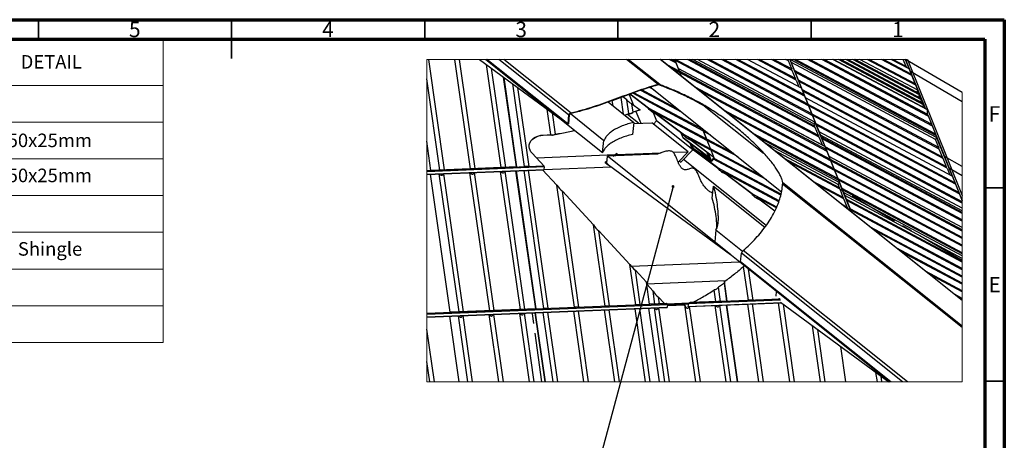
# Paper-space layout 'Sheet1' of a CAD drawing. Units: millimetres. Extents: x 4 to 404, y -14 to 273.
# Drawn here: x 149 to 404, y 164 to 273 of the extents above; entities that cross this region are included whole.
import ezdxf

# ---------------------------------------------------------------- set-up
doc = ezdxf.new("R2010")
doc.units = ezdxf.units.MM
doc.linetypes.add('CENTERX2', pattern=[20.32, 12.7, -2.54, 2.54, -2.54])
doc.styles.add('SLDTEXTSTYLE0', font='GOTHIC.TTF', dxfattribs={"width": 0.913})
doc.styles.get("Standard").update_dxf_attribs({"font": 'GOTHIC.TTF'})
doc.dimstyles.new('SLDDIMSTYLE1', dxfattribs={"dimtxt": 0.18, "dimasz": 0.762, "dimexe": 0, "dimexo": 0.0625, "dimgap": 0, "dimtad": 0, "dimtih": 1, "dimtoh": 1, "dimdec": 0, "dimrnd": 1e-09, "dimzin": 0, "dimdsep": 46, "dimtxsty": 'Standard', "dimblk1": 'DOT', "dimblk2": 'DOT', "dimsah": 1, "dimcen": 0.09, "dimadec": 0, "dimazin": 0, "dimtfac": 0.762, "dimtdec": 0, "dimtofl": 0, "dimtmove": 0, "dimatfit": 3, "dimldrblk": 'DOT', "dimfxl": 1, "dimfrac": 2, "dimtolj": 1, "dimtzin": 0, "dimarcsym": 0})

# ---------------------------------------------------------------- blocks, each defined once
blk = doc.blocks.new('SW_TABLEANNOTATION_0')
at = {"color": 0, "linetype": 'Continuous', "lineweight": 18}
for p, q in [((0, 0), (0, -12.1)), ((0, 0), (59.13, 0)), ((59.13, 0), (59.13, -12.1)), ((59.13, 0), (118.26, 0)), ((118.26, 0), (118.26, -12.1)), ((118.26, 0), (177.38, 0)), ((177.38, 0), (177.38, -12.1)), ((0, -12.1), (0, -21.6)), ((0, -12.1), (59.13, -12.1)), ((59.13, -12.1), (59.13, -21.6)), ((59.13, -12.1), (118.26, -12.1)), ((118.26, -12.1), (118.26, -21.6)), ((118.26, -12.1), (177.38, -12.1)), ((177.38, -12.1), (177.38, -21.6)), ((0, -21.6), (0, -31.11)), ((0, -21.6), (59.13, -21.6)), ((59.13, -21.6), (59.13, -31.11)), ((59.13, -21.6), (118.26, -21.6)), ((118.26, -21.6), (118.26, -31.11)), ((118.26, -21.6), (177.38, -21.6)), ((177.38, -21.6), (177.38, -31.11)), ((0, -31.11), (0, -40.61)), ((0, -31.11), (59.13, -31.11)), ((59.13, -31.11), (59.13, -40.61)), ((59.13, -31.11), (118.26, -31.11)), ((118.26, -31.11), (118.26, -40.61)), ((118.26, -31.11), (177.38, -31.11)), ((177.38, -31.11), (177.38, -40.61)), ((0, -40.61), (0, -50.12)), ((0, -40.61), (59.13, -40.61)), ((59.13, -40.61), (59.13, -50.12)), ((59.13, -40.61), (118.26, -40.61)), ((118.26, -40.61), (118.26, -50.12)), ((118.26, -40.61), (177.38, -40.61)), ((177.38, -40.61), (177.38, -50.12)), ((0, -50.12), (0, -59.62)), ((0, -50.12), (59.13, -50.12)), ((59.13, -50.12), (59.13, -59.62)), ((59.13, -50.12), (118.26, -50.12)), ((118.26, -50.12), (118.26, -59.62)), ((118.26, -50.12), (177.38, -50.12)), ((177.38, -50.12), (177.38, -59.62)), ((0, -59.62), (0, -69.13)), ((0, -59.62), (59.13, -59.62)), ((59.13, -59.62), (59.13, -69.13)), ((59.13, -59.62), (118.26, -59.62)), ((118.26, -59.62), (118.26, -69.13)), ((118.26, -59.62), (177.38, -59.62)), ((177.38, -59.62), (177.38, -69.13)), ((0, -69.13), (0, -78.63)), ((0, -69.13), (59.13, -69.13)), ((59.13, -69.13), (59.13, -78.63)), ((59.13, -69.13), (118.26, -69.13)), ((118.26, -69.13), (118.26, -78.63)), ((118.26, -69.13), (177.38, -69.13)), ((177.38, -69.13), (177.38, -78.63)), ((0, -78.63), (59.13, -78.63)), ((59.13, -78.63), (118.26, -78.63)), ((118.26, -78.63), (177.38, -78.63))]:
    blk.add_line(p, q, dxfattribs=at)
at = {"color": 0, "linetype": 'Continuous', "lineweight": 0, "char_height": 3.5, "attachment_point": 1, "style": 'SLDTEXTSTYLE0'}
for s, insert in [('ITEM', (24.65, -4.27)), ('DESCRIPTION', (74.05, -4.27)), ('DETAIL', (140.51, -4.27)), ('1', (28.27, -15.08)), ('Membrane', (76.02, -15.08)), ('2', (28.27, -24.58)), ('Tile batten', (76.9, -24.58)), ('50x25mm', (137.15, -24.58)), ('3', (28.27, -33.65)), ('Hip batten', (76.69, -33.65)), ('50x25mm', (137.15, -33.65)), ('4', (28.27, -43.16)), ('Slimline angle ridge', (66.82, -43.16)), ('5', (28.27, -52.66)), ('Tile panel', (78.01, -52.66)), ('Shingle', (139.79, -52.66)), ('6', (28.27, -62.17)), ('Expanding foam roll', (66.15, -62.17)), ('7', (28.27, -71.67)), ('Shingle nail', (76.07, -71.67))]:
    blk.add_mtext(s, dxfattribs=dict(at, insert=insert))
blk = doc.blocks.new('_Dot')
at = {"color": 0, "linetype": 'ByBlock', "lineweight": -2}
blk.add_line((-0.5, 0), (-1, 0), dxfattribs=at)
at = {"color": 0, "linetype": 'ByBlock', "const_width": 0.5}
blk.add_lwpolyline([(-0.25, 0, 1), (0.25, 0, 1)], format="xyb", close=True, dxfattribs=at)

psp = doc.layouts.new('Sheet1')

# ---------------------------------------------------------------- linework, layer by layer
at = {"color": 7, "linetype": 'Continuous', "lineweight": 70}
for p, q in [((3.75, 273.17), (403.75, 273.17)), ((403.75, 273.17), (403.75, -13.83)), ((8.75, 268.17), (398.75, 268.17)), ((398.75, 268.17), (398.75, -8.83))]:
    psp.add_line(p, q, dxfattribs=at)
at = {"color": 7, "linetype": 'Continuous', "lineweight": 35}
for p, q in [((153.75, 268.17), (153.75, 273.17)), ((203.75, 273.17), (203.75, 263.17)), ((203.75, 268.17), (203.75, 273.17)), ((253.75, 268.17), (253.75, 273.17)), ((303.75, 268.17), (303.75, 273.17)), ((353.75, 268.17), (353.75, 273.17)), ((398.75, 229.67), (403.75, 229.67)), ((398.75, 179.67), (403.75, 179.67))]:
    psp.add_line(p, q, dxfattribs=at)
at = {"color": 7, "linetype": 'Continuous', "lineweight": 18}
psp.add_line((378.7, 262.92), (254.3, 262.92), dxfattribs=at)
at = {"color": 7, "linetype": 'Continuous', "lineweight": 25}
for p, q in [((258.85, 234.34), (254.77, 262.92)), ((265.6, 234.61), (261.55, 262.92)), ((266.79, 234.66), (262.75, 262.92)), ((267.95, 262.92), (289.1, 247.36)), ((269.6, 262.92), (299.79, 238.82)), ((289.1, 247.36), (269.6, 262.92)), ((290.77, 246.23), (269.86, 262.92)), ((290.97, 248.53), (272.94, 262.92)), ((291.62, 249.03), (274.22, 262.92)), ((314.16, 256.4), (305.99, 262.92)), ((314.57, 256.4), (306.4, 262.92)), ((392.86, 200.52), (314.71, 262.92)), ((392.86, 200.54), (314.73, 262.92)), ((318.71, 262.01), (316.99, 262.92)), ((318.56, 262.38), (317.54, 262.92)), ((318.39, 262.92), (320.12, 258.62)), ((320.18, 258.57), (318.44, 262.92)), ((355.8, 242.81), (318.52, 262.72)), ((355.65, 243.19), (318.69, 262.92)), ((354.81, 245.29), (321.78, 262.92)), ((354.65, 245.66), (322.33, 262.92)), ((354.44, 246.2), (323.11, 262.92)), ((354.75, 246.7), (324.36, 262.92)), ((354.05, 248.42), (326.89, 262.92)), ((353.9, 248.8), (327.45, 262.92)), ((353.05, 250.93), (330.58, 262.92)), ((352.9, 251.3), (331.13, 262.92)), ((352.04, 253.43), (334.27, 262.92)), ((351.89, 253.81), (334.82, 262.92)), ((351.22, 255.47), (337.27, 262.92)), ((349.87, 257.57), (339.85, 262.92)), ((349.72, 257.95), (340.4, 262.92)), ((348.87, 260.05), (343.49, 262.92)), ((348.72, 260.43), (344.05, 262.92)), ((347.88, 262.53), (347.14, 262.92)), ((347.73, 262.9), (347.69, 262.92)), ((347.73, 262.9), (347.72, 262.92)), ((348.72, 260.43), (347.88, 262.53)), ((348.23, 262.92), (351.22, 255.47)), ((348.28, 262.92), (364.13, 223.48)), ((364.19, 223.43), (348.32, 262.92)), ((386.24, 242.7), (348.37, 262.92)), ((386.02, 243.23), (349.15, 262.92)), ((385.87, 243.61), (349.7, 262.92)), ((385.02, 245.74), (352.84, 262.92)), ((384.87, 246.12), (353.39, 262.92)), ((384.01, 248.25), (356.53, 262.92)), ((383.86, 248.62), (357.08, 262.92)), ((357.17, 262.92), (383.83, 248.69)), ((357.25, 262.92), (383.83, 248.73)), ((383.85, 249.86), (359.39, 262.92)), ((383.55, 250.1), (359.54, 262.92)), ((383.18, 250.32), (359.57, 262.92)), ((382.83, 251.19), (360.86, 262.92)), ((382.68, 251.57), (361.42, 262.92)), ((382.32, 252.45), (362.71, 262.92)), ((382.17, 252.82), (363.26, 262.92)), ((381.82, 253.7), (364.55, 262.92)), ((381.67, 254.08), (365.1, 262.92)), ((381.02, 254.42), (365.11, 262.92)), ((381.33, 254.93), (366.35, 262.92)), ((380.81, 256.21), (368.24, 262.92)), ((380.66, 256.59), (368.79, 262.92)), ((379.8, 258.72), (371.93, 262.92)), ((379.65, 259.09), (372.48, 262.92)), ((379.1, 260.47), (374.51, 262.92)), ((378.34, 261.1), (374.93, 262.92)), ((378.34, 261.1), (377.61, 262.92)), ((378.11, 262.92), (379.1, 260.47)), ((378.17, 262.92), (383.26, 250.26)), ((383.31, 250.23), (378.21, 262.92)), ((392.86, 254.35), (378.22, 262.9)), ((378.7, 262.92), (392.86, 227.67)), ((273.53, 234.93), (269.72, 261.62)), ((274.72, 234.98), (271.06, 260.63)), ((319.56, 259.87), (316.5, 261.51)), ((319.72, 259.5), (317.61, 260.62)), ((318.56, 262.38), (318.71, 262.01)), ((356.66, 240.68), (319.37, 260.59)), ((357.3, 240.33), (319.37, 260.58)), ((385.93, 242.2), (348.65, 262.11)), ((349.72, 257.95), (348.87, 260.05)), ((386.78, 240.1), (349.49, 260.01)), ((257.66, 234.29), (254.3, 257.85)), ((277.5, 235.09), (274.18, 258.33)), ((277.6, 235.09), (274.29, 258.26)), ((319.56, 259.87), (319.72, 259.5)), ((357.61, 239.58), (319.68, 259.83)), ((357.76, 239.2), (319.83, 259.46)), ((386.93, 239.72), (349.64, 259.63)), ((349.87, 257.57), (350.57, 255.82)), ((387.77, 237.62), (350.49, 257.53)), ((392.86, 251.95), (379.48, 259.76)), ((379.65, 259.09), (379.8, 258.72)), ((279.58, 235.17), (276.52, 256.62)), ((280.77, 235.22), (277.86, 255.63)), ((320.38, 249.2), (309.69, 254.9)), ((319.54, 249.87), (309.95, 254.99)), ((313.21, 254.92), (311.9, 255.62)), ((312.22, 255.71), (346.1, 228.66)), ((358.61, 237.07), (323.88, 255.62)), ((387.92, 237.25), (350.64, 257.15)), ((388.77, 235.15), (351.48, 255.05)), ((380.66, 256.59), (380.81, 256.21)), ((381.33, 254.93), (381.02, 254.42)), ((381.33, 254.93), (381.67, 254.08)), ((305.18, 248.76), (304.56, 253.07)), ((306.05, 252.46), (305.01, 253.24)), ((306.56, 248.87), (306.05, 252.46)), ((306.66, 253.84), (307.71, 251.2)), ((311.66, 250.23), (306.8, 253.89)), ((311.69, 250.29), (306.88, 253.92)), ((325.76, 244.45), (307.57, 254.17)), ((325.61, 244.83), (307.9, 254.29)), ((358.76, 236.7), (324.99, 254.73)), ((388.92, 234.77), (351.63, 254.68)), ((351.89, 253.81), (352.04, 253.43)), ((390.27, 232.67), (352.34, 252.92)), ((381.02, 254.42), (381.02, 254.42)), ((381.59, 253.14), (381.82, 253.7)), ((381.82, 253.7), (382.17, 252.82)), ((382.09, 251.88), (382.32, 252.45)), ((382.32, 252.45), (382.68, 251.57)), ((286.38, 243.46), (285.44, 250.05)), ((301.26, 251.89), (307.9, 246.59)), ((302.48, 250.92), (302.29, 252.24)), ((307.7, 249.27), (307.39, 251.44)), ((307.39, 251.44), (309.48, 249.87)), ((309.48, 249.87), (307.7, 249.27)), ((309.45, 249.81), (307.72, 249.23)), ((309.45, 249.81), (309.48, 249.87)), ((326.62, 242.32), (311.69, 250.29)), ((326.09, 250.89), (341.39, 238.66)), ((352.9, 251.3), (353.05, 250.93)), ((390.94, 231.01), (353.01, 251.26)), ((391.09, 230.63), (353.16, 250.88)), ((382.59, 250.63), (382.83, 251.19)), ((382.83, 251.19), (383.18, 250.32)), ((383.55, 250.1), (383.55, 250.03)), ((383.83, 248.73), (383.85, 249.86)), ((287.56, 243.59), (286.78, 249.07)), ((290.97, 248.53), (290.77, 246.23)), ((291.16, 248.57), (290.96, 246.27)), ((291.44, 248.88), (300.13, 241.93)), ((305.51, 248.5), (306.56, 248.87)), ((305.55, 248.46), (306.53, 248.82)), ((309.09, 246.37), (306.19, 248.69)), ((308.41, 249.46), (309.65, 246.39)), ((312.62, 249.31), (313.5, 248.84)), ((312.88, 249.17), (313.75, 247.01)), ((320.63, 243.55), (313.03, 249.28)), ((326.77, 241.95), (313.03, 249.28)), ((320.61, 243.48), (313.06, 249.17)), ((359.62, 234.56), (331.32, 249.67)), ((359.77, 234.19), (332.44, 248.78)), ((353.9, 248.8), (354.05, 248.42)), ((391.94, 228.5), (354.02, 248.75)), ((392.09, 228.13), (354.17, 248.38)), ((383.82, 248.46), (383.88, 248.56)), ((383.86, 248.62), (383.83, 248.69)), ((383.88, 248.56), (384.01, 248.25)), ((383.88, 248.56), (383.95, 248.53)), ((383.95, 248.53), (392.86, 226.35)), ((392.86, 226.46), (384.03, 248.44)), ((290.77, 246.23), (290.96, 246.27)), ((307.9, 246.59), (307.56, 243.47)), ((307.87, 246.32), (312.52, 246.51)), ((321.89, 239.03), (312.52, 246.51)), ((313.75, 247.01), (312.95, 246.17)), ((323.11, 239.53), (313.75, 247.01)), ((325.57, 245.05), (328.59, 237.55)), ((325.61, 244.83), (325.76, 244.45)), ((328.67, 237.44), (325.64, 245)), ((354.75, 246.7), (354.44, 246.2)), ((354.44, 246.2), (354.65, 245.66)), ((354.75, 246.7), (357.3, 240.33)), ((355.65, 243.19), (354.81, 245.29)), ((392.86, 226.04), (355.02, 246.25)), ((392.86, 225.75), (355.17, 245.87)), ((384.87, 246.12), (385.02, 245.74)), ((284.35, 243.27), (286.35, 243.4)), ((284.35, 243.27), (284.36, 243.32)), ((284.36, 243.32), (286.38, 243.46)), ((320.06, 243.89), (320.6, 242.53)), ((320.65, 242.59), (320.15, 243.82)), ((320.65, 242.59), (320.6, 242.53)), ((327.31, 237.47), (320.6, 242.53)), ((327.62, 239.81), (320.63, 243.55)), ((327.36, 237.53), (320.65, 242.59)), ((321.57, 242.56), (322.44, 242.09)), ((328.59, 237.55), (321.98, 242.53)), ((327.78, 239.44), (321.98, 242.53)), ((328.54, 237.49), (322.01, 242.42)), ((326.92, 243.98), (325.81, 244.57)), ((327.76, 243.3), (325.92, 244.29)), ((326.62, 242.32), (326.77, 241.95)), ((333.72, 238.55), (326.73, 242.28)), ((360.63, 232.06), (338.77, 243.73)), ((360.78, 231.68), (339.89, 242.84)), ((356.66, 240.68), (355.8, 242.81)), ((392.86, 224.39), (355.87, 244.15)), ((392.86, 223.73), (356.21, 243.3)), ((392.86, 223.31), (356.42, 242.77)), ((392.86, 223.01), (356.57, 242.39)), ((385.87, 243.61), (386.02, 243.23)), ((386.24, 242.7), (385.93, 242.2)), ((386.78, 240.1), (385.93, 242.2)), ((386.24, 242.7), (390.27, 232.67)), ((255.37, 234.19), (254.3, 241.74)), ((299.79, 238.82), (300.13, 241.93)), ((322.36, 241.2), (322.92, 239.83)), ((322.85, 240.84), (323.19, 239.97)), ((323, 239.9), (323.05, 239.77)), ((329.55, 234.78), (323, 239.72)), ((329.58, 234.85), (323.05, 239.77)), ((323.05, 239.68), (323.11, 239.53)), ((323.16, 239.91), (327.17, 237.27)), ((323.19, 239.97), (327.21, 237.33)), ((334.83, 237.66), (326.88, 241.9)), ((327.62, 239.81), (327.78, 239.44)), ((341.16, 232.6), (327.74, 239.77)), ((361.03, 231.05), (341.75, 241.35)), ((392.86, 221.36), (357.42, 240.29)), ((392.86, 221.07), (357.57, 239.92)), ((357.61, 239.58), (357.76, 239.2)), ((387.77, 237.62), (386.93, 239.72)), ((284.62, 235.32), (281.55, 238.64)), ((282.65, 237.45), (303.05, 238.27)), ((300.84, 236.09), (301.03, 237.83)), ((313.97, 238.35), (301.03, 237.83)), ((332.89, 212.39), (301.03, 237.83)), ((302.54, 237.89), (303.51, 238.61)), ((303.51, 238.61), (303.32, 237.92)), ((303.42, 238.29), (314.91, 238.75)), ((318.01, 238.88), (321.89, 239.03)), ((319.33, 236.33), (321.89, 239.03)), ((320.06, 236.31), (323.11, 239.53)), ((342.16, 219.97), (320.76, 237.05)), ((324.26, 239.19), (324.38, 238.89)), ((324.42, 238.94), (324.35, 239.13)), ((324.42, 238.94), (324.38, 238.89)), ((324.38, 238.89), (327.82, 236.62)), ((324.42, 238.94), (327.86, 236.68)), ((327.36, 237.53), (326.86, 238.76)), ((327.44, 237.42), (326.92, 238.72)), ((327.21, 237.33), (327.08, 237.65)), ((327.86, 236.68), (327.1, 238.59)), ((328.01, 236.68), (327.3, 238.43)), ((342.28, 231.71), (327.89, 239.4)), ((328.01, 236.68), (328.58, 237.35)), ((328.08, 236.62), (328.66, 237.3)), ((345.91, 227.8), (328.49, 237.1)), ((328.52, 237.51), (328.58, 237.35)), ((345.97, 228.07), (328.66, 237.31)), ((360.72, 230.55), (344.26, 239.35)), ((361.08, 229.68), (346.86, 237.27)), ((392.86, 219.39), (358.42, 237.78)), ((392.86, 219.4), (358.42, 237.78)), ((358.61, 237.07), (358.76, 236.7)), ((392.86, 218.8), (358.73, 237.03)), ((388.77, 235.15), (387.92, 237.25)), ((392.86, 235.16), (388.29, 237.82)), ((284.62, 235.32), (254.3, 234.09)), ((284.72, 235.07), (254.3, 233.84)), ((277.6, 235.09), (255.37, 234.19)), ((280.77, 235.22), (279.58, 235.17)), ((284.62, 234.41), (284.72, 235.07)), ((284.63, 234.42), (301.99, 235.13)), ((300.45, 236.33), (300.9, 236.67)), ((300.45, 236.33), (301.17, 235.78)), ((300.45, 236.33), (300.45, 236.26)), ((300.45, 236.26), (301.25, 235.67)), ((300.84, 236.09), (301.17, 235.84)), ((301.17, 235.78), (301.22, 235.79)), ((301.3, 235.68), (301.25, 235.67)), ((301.33, 235.62), (332.89, 212.39)), ((319.63, 236.65), (320.06, 236.31)), ((345.49, 226.35), (329.58, 234.85)), ((361.23, 229.3), (347.98, 236.37)), ((392.86, 218.51), (358.88, 236.65)), ((359.62, 234.56), (359.77, 234.19)), ((392.86, 216.83), (359.73, 234.52)), ((388.92, 234.77), (389.62, 233.01)), ((392.86, 232.76), (389.55, 234.69)), ((254.3, 233.19), (284.62, 234.41)), ((254.3, 233.14), (284.58, 234.37)), ((260.34, 197.48), (255.24, 233.18)), ((262.63, 197.57), (257.53, 233.27)), ((263.82, 197.62), (258.72, 233.32)), ((270.56, 197.89), (265.46, 233.6)), ((271.75, 197.94), (266.65, 233.64)), ((278.5, 198.21), (273.4, 233.92)), ((279.69, 198.26), (274.59, 233.97)), ((282.47, 198.37), (277.37, 234.08)), ((282.56, 198.38), (277.46, 234.08)), ((284.55, 198.46), (279.45, 234.16)), ((285.74, 198.51), (280.64, 234.21)), ((287.97, 230.34), (284.27, 234.36)), ((330.51, 233.86), (331.39, 233.39)), ((338.53, 228.1), (330.92, 233.84)), ((345.41, 226.1), (330.92, 233.84)), ((338.5, 228.03), (330.95, 233.72)), ((392.86, 216.54), (359.88, 234.15)), ((360.63, 232.06), (360.78, 231.68)), ((392.86, 214.86), (360.74, 232.02)), ((292.48, 198.78), (287.97, 230.34)), ((328.18, 227.01), (328.52, 230.12)), ((328.52, 230.12), (341.81, 219.51)), ((392.86, 193.56), (346.38, 230.67)), ((392.86, 193.89), (346.39, 230.99)), ((362.08, 227.17), (354.31, 231.32)), ((362.24, 226.79), (355.42, 230.43)), ((361.03, 231.05), (360.72, 230.55)), ((361.08, 229.68), (360.72, 230.55)), ((392.86, 214.57), (360.89, 231.64)), ((361.03, 231.05), (363.85, 224.03)), ((392.86, 212.89), (361.75, 229.51)), ((390.94, 231.01), (391.09, 230.63)), ((293.67, 198.83), (289.39, 228.81)), ((297.42, 220.11), (289.39, 228.81)), ((344.87, 224.72), (338.53, 228.1)), ((339.46, 227.12), (340.34, 226.65)), ((344.39, 223.68), (339.87, 227.09)), ((344.77, 224.47), (339.87, 227.09)), ((344.36, 223.61), (339.9, 226.98)), ((362.08, 227.17), (361.23, 229.3)), ((392.86, 212.6), (361.9, 229.13)), ((392.86, 212.11), (362.15, 228.5)), ((392.86, 211.44), (362.49, 227.66)), ((391.94, 228.5), (392.09, 228.13)), ((363.09, 224.66), (361.75, 225.38)), ((363.09, 224.66), (362.24, 226.79)), ((363.85, 224.03), (362.59, 224.7)), ((392.86, 210.75), (362.84, 226.78)), ((392.86, 210.46), (362.99, 226.41)), ((392.86, 208.78), (363.85, 224.27)), ((392.86, 208.49), (364, 223.9)), ((300.42, 199.1), (297.42, 220.11)), ((392.86, 206.81), (369.13, 219.48)), ((301.61, 199.15), (298.83, 218.58)), ((306.86, 209.88), (298.83, 218.58)), ((329.13, 218.78), (328.79, 215.67)), ((329.13, 218.78), (336.03, 213.27)), ((392.86, 206.59), (369.97, 218.81)), ((328.79, 215.67), (374.1, 179.48)), ((392.86, 205.02), (375.93, 214.06)), ((335.5, 210.51), (335.77, 212.75)), ((377.43, 179.48), (335.77, 212.75)), ((378.71, 179.48), (336.19, 213.44)), ((392.86, 204.72), (377.05, 213.16)), ((308.35, 199.42), (306.86, 209.88)), ((307.22, 209.38), (335.24, 210.51)), ((374.36, 179.48), (335.5, 210.51)), ((337.52, 200.6), (336.27, 209.35)), ((309.54, 199.47), (308.28, 208.35)), ((311.11, 205.28), (308.28, 208.35)), ((338.71, 200.65), (337.57, 208.65)), ((392.86, 203.05), (383.38, 208.11)), ((392.86, 202.75), (384.49, 207.22)), ((311.93, 199.57), (311.11, 205.28)), ((311.17, 204.83), (331.69, 205.67)), ((312.85, 202.94), (311.19, 204.74)), ((331.31, 205.03), (329.76, 203.97)), ((330.28, 200.31), (329.76, 203.97)), ((331.35, 205.41), (331.31, 205.03)), ((331.97, 200.38), (331.31, 205.03)), ((332.06, 200.38), (331.35, 205.41)), ((313.32, 199.62), (312.85, 202.94)), ((314.51, 199.67), (314.26, 201.41)), ((314.26, 201.41), (315.64, 199.92)), ((329.09, 200.26), (328.67, 203.25)), ((344.69, 201.66), (344.82, 202.86)), ((374.1, 179.48), (344.82, 202.86)), ((392.86, 201.08), (390.82, 202.17)), ((316.44, 199.69), (254.3, 197.17)), ((316.64, 199.44), (254.3, 196.92)), ((254.3, 196.27), (316.54, 198.79)), ((293.67, 198.83), (292.48, 198.78)), ((301.61, 199.15), (300.42, 199.1)), ((309.54, 199.47), (308.35, 199.42)), ((316.36, 199.75), (311.93, 199.57)), ((315.64, 199.92), (315.83, 199.72)), ((316.4, 199.71), (322.3, 199.95)), ((316.54, 198.79), (316.64, 199.44)), ((316.61, 199.24), (321.05, 199.42)), ((316.64, 199.43), (321.98, 199.64)), ((323.9, 179.48), (321.05, 199.42)), ((321.87, 199), (346.03, 199.98)), ((321.99, 199.66), (321.87, 199)), ((321.93, 198.96), (346.08, 199.94)), ((345.87, 200.62), (321.99, 199.66)), ((345.71, 200.87), (322.29, 199.92)), ((322.42, 199.99), (322.29, 199.92)), ((325.1, 179.48), (322.31, 198.98)), ((332.06, 200.38), (322.42, 199.99)), ((331.78, 179.48), (328.96, 199.25)), ((332.98, 179.48), (330.15, 199.3)), ((334.68, 179.48), (331.84, 199.36)), ((334.77, 179.48), (331.93, 199.37)), ((340.26, 179.48), (337.39, 199.59)), ((338.71, 200.65), (337.52, 200.6)), ((341.46, 179.48), (338.58, 199.64)), ((348.24, 179.48), (345.32, 199.91)), ((345.46, 200.92), (345.43, 201.08)), ((345.63, 200.93), (345.46, 200.92)), ((345.84, 200.12), (373.88, 179.48)), ((349.44, 179.48), (346.57, 199.59)), ((392.86, 200.78), (391.94, 201.27)), ((254.3, 196.23), (316.48, 198.74)), ((262.63, 179.48), (260.21, 196.47)), ((282.56, 198.38), (260.34, 197.48)), ((264.93, 179.48), (262.49, 196.56)), ((266.13, 179.48), (263.68, 196.61)), ((272.91, 179.48), (270.43, 196.88)), ((274.11, 179.48), (271.62, 196.93)), ((280.9, 179.48), (278.37, 197.2)), ((282.09, 179.48), (279.56, 197.25)), ((284.89, 179.48), (282.33, 197.36)), ((284.98, 179.48), (282.43, 197.36)), ((286.98, 179.48), (284.41, 197.44)), ((285.74, 198.51), (284.55, 198.46)), ((288.17, 179.48), (285.6, 197.49)), ((294.96, 179.48), (292.35, 197.77)), ((296.16, 179.48), (293.54, 197.81)), ((302.94, 179.48), (300.28, 198.09)), ((304.14, 179.48), (301.47, 198.14)), ((310.92, 179.48), (308.22, 198.41)), ((312.12, 179.48), (309.41, 198.46)), ((314.52, 179.48), (311.79, 198.55)), ((315.92, 179.48), (313.19, 198.61)), ((317.11, 179.48), (314.38, 198.66)), ((356.22, 179.48), (354.15, 194.01)), ((256.25, 179.48), (254.3, 193.13)), ((357.42, 179.48), (355.49, 193.02)), ((362.71, 179.48), (361.4, 188.67)), ((255.05, 179.48), (254.3, 184.75)), ((370.89, 179.48), (370.54, 181.94)), ((372.09, 179.48), (371.88, 180.95))]:
    psp.add_line(p, q, dxfattribs=at)
at = {"color": 8, "linetype": 'CENTERX2', "true_color": 0x808080}
for p, q in [((392.86, 210.85), (359.95, 230.06)), ((284.03, 179.48), (281.52, 198.06))]:
    psp.add_line(p, q, dxfattribs=at)
at = {"color": 7, "linetype": 'Continuous', "lineweight": 18, "flags": 128}
psp.add_lwpolyline([(254.3, 262.92), (254.3, 257.85), (254.3, 241.74), (254.3, 234.09), (254.3, 233.84), (254.3, 233.19), (254.3, 233.14), (254.3, 197.17), (254.3, 196.92), (254.3, 196.27), (254.3, 196.23), (254.3, 193.13), (254.3, 184.75), (254.3, 179.48), (255.05, 179.48), (256.25, 179.48), (262.63, 179.48), (264.93, 179.48), (266.13, 179.48), (272.91, 179.48), (274.11, 179.48), (280.9, 179.48), (282.09, 179.48), (284.89, 179.48), (284.98, 179.48), (286.98, 179.48), (288.17, 179.48), (294.96, 179.48), (296.16, 179.48), (302.94, 179.48), (304.14, 179.48), (310.92, 179.48), (312.12, 179.48), (314.52, 179.48), (315.92, 179.48), (317.11, 179.48), (323.9, 179.48), (325.1, 179.48), (331.78, 179.48), (332.98, 179.48), (334.68, 179.48), (334.77, 179.48), (340.26, 179.48), (341.46, 179.48), (348.24, 179.48), (349.44, 179.48), (356.22, 179.48), (357.42, 179.48), (362.71, 179.48), (370.89, 179.48), (372.09, 179.48), (373.88, 179.48), (374.1, 179.48), (374.1, 179.48), (374.36, 179.48), (377.43, 179.48), (378.71, 179.48), (392.86, 179.48), (392.86, 193.56), (392.86, 193.89), (392.86, 200.52), (392.86, 200.54), (392.86, 200.78), (392.86, 201.08), (392.86, 202.75), (392.86, 203.05), (392.86, 204.72), (392.86, 205.02), (392.86, 206.59), (392.86, 206.81), (392.86, 208.49), (392.86, 208.78), (392.86, 210.46), (392.86, 210.75), (392.86, 211.44), (392.86, 212.11), (392.86, 212.6), (392.86, 212.89), (392.86, 214.57), (392.86, 214.86), (392.86, 216.54), (392.86, 216.83), (392.86, 218.51), (392.86, 218.8), (392.86, 219.39), (392.86, 219.4), (392.86, 221.07), (392.86, 221.36), (392.86, 223.01), (392.86, 223.31), (392.86, 223.73), (392.86, 224.39), (392.86, 225.75), (392.86, 226.04), (392.86, 226.35), (392.86, 226.46), (392.86, 227.67), (392.86, 232.76), (392.86, 235.16), (392.86, 251.95), (392.86, 254.35)], dxfattribs=at)
at = {"color": 7, "linetype": 'Continuous', "lineweight": 25, "flags": 128}
for points in [[(378.34, 261.1), (378.31, 260.99), (378.3, 260.9)], [(307.39, 251.44), (307.22, 251.47), (307.03, 251.54), (306.83, 251.65), (306.62, 251.81), (306.42, 252), (306.23, 252.22), (306.05, 252.46)], [(313.06, 249.17), (312.88, 249.2), (312.68, 249.28), (312.47, 249.4), (312.25, 249.56), (312.04, 249.76), (311.84, 249.98), (311.66, 250.23)], [(313.03, 249.28), (312.86, 249.31), (312.66, 249.38), (312.46, 249.49), (312.26, 249.65), (312.06, 249.84), (311.86, 250.05), (311.69, 250.29)], [(383.82, 248.46), (383.82, 248.39), (383.82, 248.35)], [(281.55, 238.64), (281.25, 239.01), (281.02, 239.41), (280.87, 239.82), (280.79, 240.25), (280.79, 240.67), (280.87, 241.08), (281.02, 241.48), (281.25, 241.86), (281.54, 242.21), (281.9, 242.52), (282.32, 242.78), (282.78, 243), (283.28, 243.16), (283.81, 243.27), (284.36, 243.32)], [(280.8, 240.76), (280.86, 241.03), (281.01, 241.43), (281.24, 241.81), (281.54, 242.15), (281.89, 242.46), (282.31, 242.73), (282.77, 242.95), (283.27, 243.11), (283.8, 243.22), (284.35, 243.27)], [(322.01, 242.42), (321.82, 242.46), (321.62, 242.53), (321.41, 242.65), (321.2, 242.81), (320.99, 243.01), (320.79, 243.23), (320.61, 243.48)], [(321.98, 242.53), (321.8, 242.56), (321.61, 242.63), (321.41, 242.75), (321.2, 242.9), (321, 243.09), (320.81, 243.31), (320.63, 243.55)], [(323, 239.72), (322.97, 239.74), (322.95, 239.77), (322.93, 239.8), (322.91, 239.84), (322.91, 239.87), (322.91, 239.9), (322.91, 239.93), (322.92, 239.95), (322.94, 239.98), (322.96, 239.99), (322.99, 240.01), (323.02, 240.02), (323.05, 240.02), (323.09, 240.02), (323.13, 240.01), (323.16, 239.99), (323.19, 239.97)], [(323.05, 239.77), (323.03, 239.79), (323.02, 239.8), (323.01, 239.82), (323, 239.84), (323, 239.86), (322.99, 239.87), (323, 239.89), (323, 239.9), (323.01, 239.92), (323.03, 239.93), (323.04, 239.93), (323.06, 239.94), (323.08, 239.94), (323.1, 239.94), (323.12, 239.93), (323.14, 239.92), (323.16, 239.91)], [(327.17, 237.27), (327.2, 237.25), (327.24, 237.24), (327.27, 237.23), (327.31, 237.23), (327.34, 237.23), (327.37, 237.24), (327.4, 237.25), (327.42, 237.27), (327.44, 237.29), (327.45, 237.32), (327.46, 237.35), (327.45, 237.38), (327.45, 237.41), (327.43, 237.44), (327.41, 237.47), (327.39, 237.5), (327.36, 237.53)], [(327.21, 237.33), (327.22, 237.32), (327.24, 237.31), (327.26, 237.31), (327.28, 237.31), (327.3, 237.31), (327.32, 237.31), (327.34, 237.32), (327.35, 237.33), (327.36, 237.34), (327.36, 237.36), (327.37, 237.37), (327.37, 237.39), (327.36, 237.41), (327.35, 237.43), (327.34, 237.44), (327.33, 237.46), (327.31, 237.47)], [(330.95, 233.72), (330.77, 233.76), (330.57, 233.83), (330.36, 233.96), (330.15, 234.12), (329.94, 234.31), (329.74, 234.54), (329.55, 234.78)], [(330.92, 233.84), (330.75, 233.86), (330.56, 233.93), (330.35, 234.05), (330.15, 234.2), (329.95, 234.39), (329.76, 234.61), (329.58, 234.85)], [(258.54, 233.32), (258.51, 233.23), (258.42, 233.04), (258.32, 232.9), (258.22, 232.83), (258.1, 232.83), (257.98, 232.89), (257.85, 233.01), (257.72, 233.2), (257.68, 233.28)], [(266.47, 233.64), (266.45, 233.56), (266.36, 233.36), (266.26, 233.22), (266.15, 233.15), (266.04, 233.15), (265.91, 233.21), (265.79, 233.33), (265.66, 233.52), (265.61, 233.6)], [(274.41, 233.96), (274.38, 233.88), (274.3, 233.68), (274.2, 233.54), (274.09, 233.47), (273.97, 233.47), (273.85, 233.53), (273.72, 233.66), (273.59, 233.85), (273.55, 233.92)], [(339.9, 226.98), (339.71, 227.01), (339.51, 227.09), (339.3, 227.21), (339.09, 227.37), (338.88, 227.57), (338.68, 227.79), (338.5, 228.03)], [(339.87, 227.09), (339.69, 227.11), (339.5, 227.19), (339.3, 227.3), (339.1, 227.46), (338.89, 227.65), (338.7, 227.86), (338.53, 228.1)], [(363.09, 224.66), (363.07, 224.55), (363.05, 224.46)], [(316.44, 199.69), (316.4, 199.72), (316.36, 199.75)], [(322.13, 198.97), (322.11, 198.89), (322.02, 198.69), (321.92, 198.56), (321.81, 198.49), (321.7, 198.48), (321.57, 198.54), (321.45, 198.67), (321.32, 198.86), (321.18, 199.11), (321.05, 199.42), (321.05, 199.42)], [(329.97, 199.29), (329.94, 199.21), (329.86, 199.01), (329.76, 198.87), (329.65, 198.8), (329.53, 198.8), (329.41, 198.86), (329.28, 198.99), (329.15, 199.18), (329.11, 199.25)], [(263.5, 196.6), (263.48, 196.52), (263.39, 196.32), (263.29, 196.18), (263.18, 196.11), (263.07, 196.11), (262.94, 196.17), (262.82, 196.3), (262.69, 196.49), (262.64, 196.56)], [(271.44, 196.92), (271.41, 196.84), (271.32, 196.64), (271.23, 196.51), (271.12, 196.44), (271, 196.43), (270.88, 196.49), (270.75, 196.62), (270.62, 196.81), (270.58, 196.88)], [(279.38, 197.24), (279.35, 197.16), (279.26, 196.96), (279.16, 196.83), (279.05, 196.76), (278.94, 196.75), (278.82, 196.81), (278.69, 196.94), (278.56, 197.13), (278.51, 197.21)], [(314.2, 198.65), (314.17, 198.57), (314.08, 198.37), (313.98, 198.24), (313.88, 198.17), (313.76, 198.16), (313.64, 198.22), (313.51, 198.35), (313.38, 198.54), (313.33, 198.62)]]:
    psp.add_lwpolyline(points, dxfattribs=at)
at = {"color": 7, "linetype": 'Continuous', "lineweight": 25}
for centre, radius, start, end in [((348.62, 262.63), 0.929, 162.8105, 179.9166), ((319.45, 262.11), 0.929, 162.8111, 179.916), ((349.61, 260.15), 0.929, 162.8105, 179.9162), ((320.45, 259.6), 0.929, 162.8105, 179.9162), ((350.61, 257.67), 0.929, 162.8105, 179.9166), ((380.54, 258.82), 0.929, 162.8105, 179.9166), ((381.55, 256.31), 0.929, 162.8111, 179.916), ((352.78, 253.54), 0.929, 162.8105, 179.9166), ((353.78, 251.03), 0.929, 162.8105, 179.9162), ((354.79, 248.52), 0.929, 162.8105, 179.9166), ((385.13, 248.27), 1.32, 164.3432, 171.4311), ((383.94, 248.72), 0.114, 176.6895, 199.1099), ((383.88, 248.38), 0.163, 22.0611, 62.2294), ((326.5, 244.55), 0.929, 162.8046, 179.9225), ((355.54, 245.39), 0.928, 162.7987, 179.9284), ((385.75, 245.84), 0.929, 162.8105, 179.9166), ((327.5, 242.05), 0.929, 162.8105, 179.9166), ((356.54, 242.91), 0.929, 162.809, 179.9174), ((386.76, 243.33), 0.929, 162.8105, 179.9162), ((328.51, 239.54), 0.929, 162.8105, 179.9162), ((358.49, 239.31), 0.929, 162.8105, 179.9166), ((387.66, 239.83), 0.928, 162.7987, 179.928), ((328.49, 237.41), 0.101, 329.7731, 60.9338), ((328.5, 237.39), 0.182, 329.7687, 60.9319), ((359.5, 236.8), 0.929, 162.8105, 179.9162), ((388.66, 237.35), 0.929, 162.8105, 179.9166), ((284.36, 235.06), 0.362, 0.7736, 44.6443), ((300.92, 235.49), 0.428, 17.7721, 54.6913), ((301.01, 235.57), 0.262, 22.5715, 53.3823), ((327.95, 236.78), 0.203, 230.4332, 310.3686), ((327.93, 236.77), 0.113, 230.4333, 310.3685), ((360.51, 234.29), 0.929, 162.8105, 179.9166), ((389.65, 234.87), 0.929, 162.8105, 179.9162), ((284.58, 234.41), 0.0446, 275.3211, 0.3189), ((361.51, 231.78), 0.928, 162.7987, 179.9284), ((292.52, 233.12), 5.33, 211.4059, 234.0132), ((361.96, 229.4), 0.929, 162.8088, 179.9172), ((391.82, 230.73), 0.929, 162.8105, 179.9166), ((362.97, 226.89), 0.928, 162.7987, 179.9284), ((392.83, 228.23), 0.927, 162.7868, 179.9403), ((301.96, 222.89), 5.33, 211.407, 234.0127), ((311.41, 212.66), 5.33, 211.4057, 234.0135), ((317.39, 205.72), 5.33, 211.4068, 234.0123)]:
    psp.add_arc(centre, radius, start, end, dxfattribs=at)
for points, knots in [([(314.15, 256.29), (313.19, 256.01), (311.29, 255.46), (308.48, 254.51), (305.7, 253.5), (302.94, 252.48), (300.17, 251.46), (297.37, 250.5), (294.52, 249.61), (292.58, 249.15), (291.61, 248.91)], [0, 0, 0, 0, 0.1257675, 0.2506186, 0.3749436, 0.4990117, 0.6231193, 0.7478439, 0.8733482, 1, 1, 1, 1]), ([(314.16, 256.4), (313.2, 256.13), (311.3, 255.58), (308.49, 254.62), (305.72, 253.61), (302.95, 252.59), (300.18, 251.58), (297.38, 250.61), (294.54, 249.73), (292.59, 249.26), (291.62, 249.03)], [0, 0, 0, 0, 0.125764, 0.250613, 0.374936, 0.499004, 0.623112, 0.747838, 0.873345, 1, 1, 1, 1]), ([(314.43, 256.29), (314.39, 256.3), (314.31, 256.32), (314.21, 256.3), (314.16, 256.29), (314.15, 256.29)], [0, 0, 0, 0, 0.4074, 0.883483, 1, 1, 1, 1]), ([(314.57, 256.4), (314.51, 256.42), (314.39, 256.44), (314.25, 256.42), (314.18, 256.4), (314.16, 256.4)], [0, 0, 0, 0, 0.408256, 0.884884, 1, 1, 1, 1]), ([(326.03, 250.87), (325.86, 250.97), (325.28, 251.31), (324.29, 251.86), (323.08, 252.5), (321.9, 253.08), (320.57, 253.72), (319.1, 254.38), (317.5, 255.07), (315.95, 255.7), (314.93, 256.1), (314.43, 256.29)], [0, 0, 0, 0, 0.046776, 0.157395, 0.264267, 0.367174, 0.465884, 0.60847, 0.744381, 0.874579, 1, 1, 1, 1]), ([(346.39, 230.99), (346.34, 231.24), (346.24, 231.79), (345.9, 232.63), (345.43, 233.56), (344.81, 234.56), (344.05, 235.64), (343.15, 236.8), (342.11, 238.02), (340.93, 239.32), (339.59, 240.67), (338.23, 241.97), (336.84, 243.22), (335.46, 244.41), (334.06, 245.54), (332.68, 246.61), (331.31, 247.62), (329.89, 248.61), (328.43, 249.58), (326.96, 250.51), (325.55, 251.33), (324.23, 252.06), (323.01, 252.7), (321.82, 253.29), (320.51, 253.92), (319.08, 254.56), (317.53, 255.23), (316.03, 255.84), (315.05, 256.22), (314.57, 256.4)], [0, 0, 0, 0, 0.01827, 0.03981, 0.064733, 0.093008, 0.124531, 0.159479, 0.197992, 0.240031, 0.285552, 0.334515, 0.375795, 0.419489, 0.465347, 0.504826, 0.545607, 0.58709, 0.629311, 0.671388, 0.712273, 0.746467, 0.779485, 0.811266, 0.841743, 0.883895, 0.924145, 0.962761, 1, 1, 1, 1]), ([(291.62, 249.03), (291.54, 249.01), (291.39, 248.96), (291.19, 248.85), (291.04, 248.72), (290.98, 248.6), (290.97, 248.54), (290.97, 248.53)], [0, 0, 0, 0, 0.276551, 0.552222, 0.784719, 0.954603, 1, 1, 1, 1]), ([(291.61, 248.91), (291.56, 248.9), (291.45, 248.87), (291.31, 248.79), (291.21, 248.7), (291.17, 248.62), (291.16, 248.58), (291.16, 248.57)], [0, 0, 0, 0, 0.276126, 0.551483, 0.783667, 0.9538, 1, 1, 1, 1]), ([(306.53, 248.82), (306.64, 248.81), (306.87, 248.81), (307.23, 248.93), (307.52, 249.08), (307.68, 249.19), (307.72, 249.23)], [0, 0, 0, 0, 0.248179, 0.538225, 0.858411, 1, 1, 1, 1]), ([(306.56, 248.87), (306.66, 248.87), (306.87, 248.86), (307.2, 248.97), (307.48, 249.11), (307.64, 249.23), (307.7, 249.27)], [0, 0, 0, 0, 0.235271, 0.511589, 0.819226, 1, 1, 1, 1]), ([(307.9, 246.59), (307.38, 246.47), (306.34, 246.23), (304.87, 245.71), (303.51, 245.11), (302.31, 244.42), (301.33, 243.66), (300.57, 242.84), (300.27, 242.22), (300.13, 241.93)], [0, 0, 0, 0, 0.1717864, 0.3397628, 0.4997751, 0.6479505, 0.7811185, 0.8985616, 1, 1, 1, 1]), ([(286.35, 243.4), (286.45, 243.37), (286.67, 243.31), (287.02, 243.34), (287.33, 243.42), (287.51, 243.51), (287.58, 243.54)], [0, 0, 0, 0, 0.250775, 0.527209, 0.814311, 1, 1, 1, 1]), ([(286.38, 243.46), (286.47, 243.43), (286.67, 243.37), (286.99, 243.38), (287.3, 243.46), (287.48, 243.55), (287.56, 243.59)], [0, 0, 0, 0, 0.239321, 0.504367, 0.780971, 1, 1, 1, 1]), ([(287.56, 243.59), (288.12, 243.67), (289.23, 243.83), (290.89, 244.17), (292, 244.42), (292.56, 244.57), (292.58, 244.58)], [0, 0, 0, 0, 0.33113, 0.659759, 0.988821, 1, 1, 1, 1]), ([(287.58, 243.54), (288.13, 243.62), (289.24, 243.78), (290.88, 244.12), (292.01, 244.37), (292.59, 244.53), (292.63, 244.54)], [0, 0, 0, 0, 0.3268068, 0.6511647, 0.9759188, 1, 1, 1, 1]), ([(307.56, 243.47), (307.03, 243.35), (306, 243.11), (304.52, 242.6), (303.17, 241.99), (301.97, 241.3), (300.98, 240.54), (300.23, 239.72), (299.93, 239.1), (299.79, 238.82)], [0, 0, 0, 0, 0.171786, 0.339763, 0.499774, 0.64795, 0.781117, 0.898562, 1, 1, 1, 1]), ([(328.32, 228.24), (328.13, 228.33), (327.67, 228.57), (326.97, 229.08), (326.28, 229.79), (325.7, 230.61), (325.23, 231.45), (324.86, 232.31), (324.52, 233.18), (324.18, 233.84), (323.87, 234.3), (323.61, 234.55), (323.34, 234.71), (323.07, 234.77), (322.72, 234.76), (322.31, 234.63), (321.86, 234.45), (321.47, 234.33), (321.11, 234.31), (320.78, 234.39), (320.48, 234.57), (320.23, 234.8), (319.94, 235.16), (319.62, 235.67), (319.32, 236.35), (319.06, 237.01), (318.81, 237.64), (318.55, 238.21), (318.29, 238.62), (318.03, 238.88), (317.75, 239.07), (317.35, 239.21), (316.85, 239.24), (316.35, 239.18), (315.69, 239.03), (314.9, 238.76), (314.28, 238.49), (313.97, 238.35)], [0, 0, 0, 0, 0.030203, 0.075637, 0.12537, 0.173688, 0.220693, 0.265538, 0.310233, 0.35553, 0.373411, 0.392006, 0.406547, 0.418998, 0.431409, 0.456715, 0.481763, 0.501136, 0.516641, 0.532289, 0.550593, 0.566379, 0.581668, 0.618106, 0.653792, 0.689119, 0.721064, 0.753368, 0.778843, 0.79245, 0.806627, 0.827307, 0.853642, 0.87767, 0.901342, 0.951093, 1, 1, 1, 1]), ([(329.13, 218.78), (329.23, 218.97), (329.46, 219.38), (329.63, 220.1), (329.74, 220.98), (329.76, 221.99), (329.7, 223.5), (329.52, 225.44), (329.13, 227.79), (328.73, 229.34), (328.52, 230.12)], [0, 0, 0, 0, 0.056141, 0.120164, 0.191922, 0.284521, 0.38269, 0.583787, 0.790156, 1, 1, 1, 1]), ([(336.19, 213.44), (336.75, 213.96), (337.88, 214.98), (339.46, 216.61), (340.94, 218.32), (342.3, 220.12), (343.53, 222), (344.51, 223.82), (345.26, 225.56), (345.8, 227.22), (346.2, 228.93), (346.32, 230.09), (346.38, 230.67)], [0, 0, 0, 0, 0.1118625, 0.2224422, 0.3315636, 0.442383, 0.5518265, 0.6596659, 0.7446795, 0.8289813, 0.9145928, 1, 1, 1, 1]), ([(346.38, 230.67), (346.39, 230.74), (346.39, 230.85), (346.39, 230.95), (346.39, 230.99)], [0, 0, 0, 0, 0.617991, 1, 1, 1, 1]), ([(329.39, 219.3), (329.39, 219.53), (329.36, 220.53), (329.17, 222.32), (328.79, 224.67), (328.38, 226.22), (328.18, 227.01)], [0, 0, 0, 0, 0.087333, 0.384647, 0.689753, 1, 1, 1, 1]), ([(335.77, 212.75), (335.78, 212.8), (335.8, 212.9), (335.88, 213.06), (335.98, 213.21), (336.08, 213.34), (336.16, 213.42), (336.19, 213.44)], [0, 0, 0, 0, 0.173723, 0.3877, 0.622949, 0.856918, 1, 1, 1, 1]), ([(336.27, 209.35), (335.49, 208.66), (333.91, 207.27), (332.2, 206.03), (331.35, 205.41)], [0, 0, 0, 0, 0.4950386, 1, 1, 1, 1]), ([(336.52, 209.49), (336.5, 209.48), (336.43, 209.42), (336.34, 209.38), (336.27, 209.35)], [0, 0, 0, 0, 0.235781, 1, 1, 1, 1]), ([(329.76, 203.97), (329.64, 203.85), (329.43, 203.63), (329.07, 203.39), (328.82, 203.28), (328.68, 203.25), (328.67, 203.25)], [0, 0, 0, 0, 0.376857, 0.685807, 0.968673, 1, 1, 1, 1]), ([(323.12, 200.02), (323.96, 200.47), (325.85, 201.49), (327.66, 202.62), (328.67, 203.25)], [0, 0, 0, 0, 0.4470756, 1, 1, 1, 1]), ([(316.64, 199.44), (316.64, 199.45), (316.64, 199.48), (316.62, 199.52), (316.58, 199.57), (316.52, 199.63), (316.47, 199.67), (316.44, 199.69)], [0, 0, 0, 0, 0.1027021, 0.2243317, 0.4212183, 0.7171884, 1, 1, 1, 1]), ([(316.48, 198.74), (316.48, 198.74), (316.5, 198.74), (316.52, 198.75), (316.54, 198.77), (316.54, 198.78), (316.54, 198.79)], [0, 0, 0, 0, 0.1041847, 0.5213228, 0.821066, 1, 1, 1, 1]), ([(321.87, 199), (321.87, 199), (321.87, 198.99), (321.88, 198.97), (321.91, 198.96), (321.92, 198.96), (321.93, 198.97)], [0, 0, 0, 0, 0.218208, 0.399381, 0.728132, 1, 1, 1, 1]), ([(322.29, 199.92), (322.24, 199.9), (322.17, 199.85), (322.08, 199.78), (322.03, 199.74), (322, 199.69), (321.99, 199.67), (321.99, 199.66), (321.99, 199.66)], [0, 0, 0, 0, 0.416613, 0.601651, 0.829649, 0.918769, 0.984366, 1, 1, 1, 1])]:
    psp.add_open_spline(points, degree=3, knots=knots, dxfattribs=at)

# ---------------------------------------------------------------- block references
at = {"color": 7, "linetype": 'Continuous', "lineweight": 0}
psp.add_blockref('SW_TABLEANNOTATION_0', (8.66, 268.29), dxfattribs=at)

# ---------------------------------------------------------------- texts
at = {"color": 7, "linetype": 'Continuous', "lineweight": 0, "char_height": 3.97, "attachment_point": 2, "style": 'SLDTEXTSTYLE0'}
for s, insert in [('3', (278.71, 272.63)), ('2', (328.71, 272.63)), ('5', (178.71, 272.63)), ('4', (228.71, 272.63)), ('1', (376.21, 272.63)), ('F', (401.21, 250.8)), ('E', (401.26, 206.63))]:
    psp.add_mtext(s, dxfattribs=dict(at, insert=insert))

# ---------------------------------------------------------------- leaders
at = {"color": 7, "linetype": 'Continuous', "lineweight": 0}
psp.add_leader([(318.01, 230), (297.83, 154.96)], dimstyle='SLDDIMSTYLE1', dxfattribs=at)

doc.saveas('drawing.dxf')
